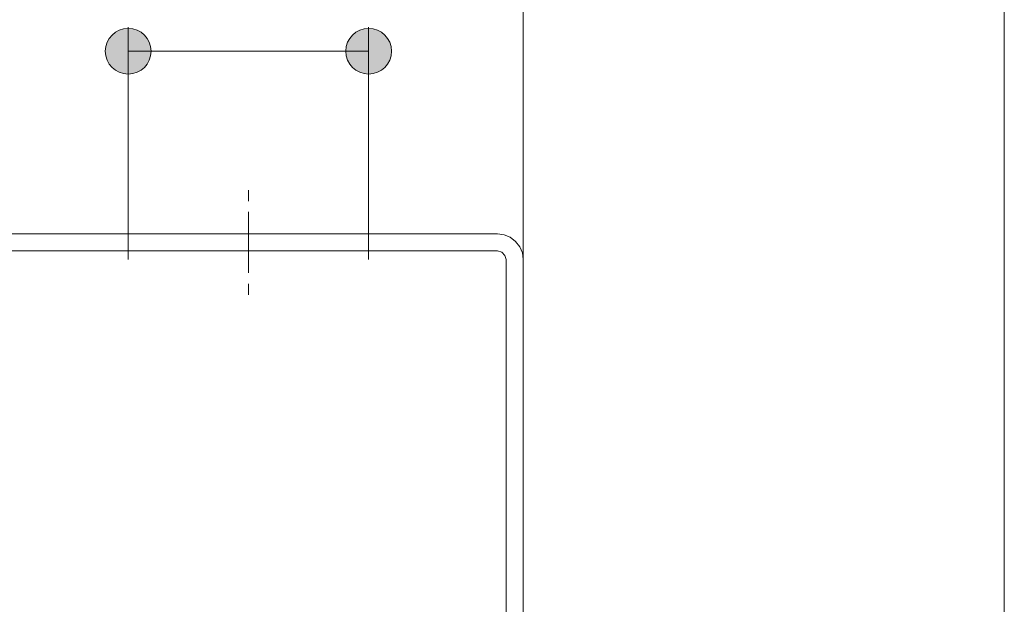
# Model space of a CAD drawing. Units: inches. Extents: x 75.6 to 133.8, y 125 to 176.4.
# Drawn here: x 92.5 to 106.7, y 158.7 to 167.1 of the extents above; entities that cross this region are included whole.
import ezdxf

# ---------------------------------------------------------------- set-up
doc = ezdxf.new("R2010")
doc.units = ezdxf.units.IN
doc.layers.add('QUOTE', color=7, linetype='Continuous', lineweight=0)

# ---------------------------------------------------------------- blocks, each defined once
blk = doc.blocks.new('BLOCK_9')
at = {"layer": 'QUOTE', "linetype": 'Continuous', "lineweight": 0}
h = blk.add_hatch(color=7, dxfattribs=at)
h.dxf.hatch_style = 2
h.paths.add_polyline_path([(94.036, 166.995), (94.018, 166.995), (94, 166.994), (93.982, 166.991), (93.965, 166.988), (93.948, 166.984), (93.931, 166.979), (93.915, 166.973), (93.899, 166.966), (93.884, 166.958), (93.869, 166.95), (93.854, 166.941), (93.84, 166.932), (93.827, 166.921), (93.814, 166.91), (93.801, 166.898), (93.79, 166.886), (93.779, 166.873), (93.768, 166.86), (93.759, 166.846), (93.75, 166.831), (93.741, 166.816), (93.734, 166.801), (93.727, 166.785), (93.721, 166.769), (93.716, 166.752), (93.712, 166.735), (93.709, 166.718), (93.706, 166.7), (93.705, 166.682), (93.704, 166.664), (93.705, 166.646), (93.706, 166.628), (93.709, 166.61), (93.712, 166.593), (93.716, 166.576), (93.721, 166.559), (93.727, 166.543), (93.734, 166.527), (93.741, 166.512), (93.75, 166.497), (93.759, 166.482), (93.768, 166.468), (93.779, 166.455), (93.79, 166.442), (93.801, 166.429), (93.814, 166.418), (93.827, 166.407), (93.84, 166.396), (93.854, 166.387), (93.869, 166.378), (93.884, 166.369), (93.899, 166.362), (93.915, 166.355), (93.931, 166.349), (93.948, 166.344), (93.965, 166.34), (93.982, 166.337), (94, 166.334), (94.018, 166.333), (94.036, 166.332), (94.054, 166.333), (94.072, 166.334), (94.09, 166.337), (94.107, 166.34), (94.124, 166.344), (94.141, 166.349), (94.157, 166.355), (94.173, 166.362), (94.188, 166.369), (94.203, 166.378), (94.218, 166.387), (94.232, 166.396), (94.245, 166.407), (94.258, 166.418), (94.27, 166.429), (94.282, 166.442), (94.293, 166.455), (94.304, 166.468), (94.313, 166.482), (94.322, 166.497), (94.331, 166.512), (94.338, 166.527), (94.345, 166.543), (94.351, 166.559), (94.356, 166.576), (94.36, 166.593), (94.363, 166.61), (94.366, 166.628), (94.367, 166.646), (94.368, 166.664), (94.367, 166.682), (94.366, 166.7), (94.363, 166.718), (94.36, 166.735), (94.356, 166.752), (94.351, 166.769), (94.345, 166.785), (94.338, 166.801), (94.331, 166.816), (94.322, 166.831), (94.313, 166.846), (94.304, 166.86), (94.293, 166.873), (94.282, 166.886), (94.27, 166.898), (94.258, 166.91), (94.245, 166.921), (94.232, 166.932), (94.218, 166.941), (94.203, 166.95), (94.188, 166.958), (94.173, 166.966), (94.157, 166.973), (94.141, 166.979), (94.124, 166.984), (94.107, 166.988), (94.09, 166.991), (94.072, 166.994), (94.054, 166.995)])
h = blk.add_hatch(color=7, dxfattribs=at)
h.dxf.hatch_style = 2
h.paths.add_polyline_path([(97.52, 166.332), (97.539, 166.333), (97.556, 166.334), (97.574, 166.337), (97.591, 166.34), (97.608, 166.344), (97.625, 166.349), (97.641, 166.355), (97.657, 166.362), (97.673, 166.369), (97.688, 166.378), (97.702, 166.387), (97.716, 166.396), (97.73, 166.407), (97.742, 166.418), (97.755, 166.429), (97.766, 166.442), (97.778, 166.455), (97.788, 166.468), (97.798, 166.482), (97.807, 166.497), (97.815, 166.512), (97.822, 166.527), (97.829, 166.543), (97.835, 166.559), (97.84, 166.576), (97.844, 166.593), (97.848, 166.61), (97.85, 166.628), (97.851, 166.646), (97.852, 166.664), (97.851, 166.682), (97.85, 166.7), (97.848, 166.718), (97.844, 166.735), (97.84, 166.752), (97.835, 166.769), (97.829, 166.785), (97.822, 166.801), (97.815, 166.816), (97.807, 166.831), (97.798, 166.846), (97.788, 166.86), (97.778, 166.873), (97.766, 166.886), (97.755, 166.898), (97.742, 166.91), (97.73, 166.921), (97.716, 166.932), (97.702, 166.941), (97.688, 166.95), (97.673, 166.958), (97.657, 166.966), (97.641, 166.973), (97.625, 166.979), (97.608, 166.984), (97.591, 166.988), (97.574, 166.991), (97.556, 166.994), (97.539, 166.995), (97.52, 166.995), (97.502, 166.995), (97.484, 166.994), (97.467, 166.991), (97.449, 166.988), (97.432, 166.984), (97.416, 166.979), (97.399, 166.973), (97.383, 166.966), (97.368, 166.958), (97.353, 166.95), (97.338, 166.941), (97.324, 166.932), (97.311, 166.921), (97.298, 166.91), (97.286, 166.898), (97.274, 166.886), (97.263, 166.873), (97.253, 166.86), (97.243, 166.846), (97.234, 166.831), (97.226, 166.816), (97.218, 166.801), (97.212, 166.785), (97.206, 166.769), (97.201, 166.752), (97.196, 166.735), (97.193, 166.718), (97.191, 166.7), (97.189, 166.682), (97.189, 166.664), (97.189, 166.646), (97.191, 166.628), (97.193, 166.61), (97.196, 166.593), (97.201, 166.576), (97.206, 166.559), (97.212, 166.543), (97.218, 166.527), (97.226, 166.512), (97.234, 166.497), (97.243, 166.482), (97.253, 166.468), (97.263, 166.455), (97.274, 166.442), (97.286, 166.429), (97.298, 166.418), (97.311, 166.407), (97.324, 166.396), (97.338, 166.387), (97.353, 166.378), (97.368, 166.369), (97.383, 166.362), (97.399, 166.355), (97.416, 166.349), (97.432, 166.344), (97.449, 166.34), (97.467, 166.337), (97.484, 166.334), (97.502, 166.333)])
at = {"layer": 'QUOTE', "color": 7}
blk.add_line((94.036, 166.664), (97.52, 166.664), dxfattribs=at)
at = {"layer": 'QUOTE'}
for points in [[(94.036, 166.995), (93.853, 166.995), (93.704, 166.847), (93.704, 166.664), (93.704, 166.481), (93.853, 166.332), (94.036, 166.332), (94.219, 166.332), (94.368, 166.481), (94.368, 166.664), (94.368, 166.847), (94.219, 166.995), (94.036, 166.995)], [(97.52, 166.332), (97.703, 166.332), (97.852, 166.481), (97.852, 166.664), (97.852, 166.847), (97.703, 166.995), (97.52, 166.995), (97.337, 166.995), (97.189, 166.847), (97.189, 166.664), (97.189, 166.481), (97.337, 166.332), (97.52, 166.332)]]:
    blk.add_open_spline(points, degree=3, knots=[0, 0, 0, 0, 1, 1, 1, 2, 2, 2, 3, 3, 3, 4, 4, 4, 4], dxfattribs=at)
blk = doc.blocks.new('BLOCK_8')
at = {"layer": 'QUOTE'}
blk.add_blockref('BLOCK_9', (0, 0), dxfattribs=at)

msp = doc.modelspace()

# ---------------------------------------------------------------- linework, layer by layer
at = {"layer": 'QUOTE', "color": 7}
for p, q in [((106.731, 151.452), (106.731, 174.228)), ((99.76, 163.645), (99.76, 170.621)), ((94.036, 163.645), (94.036, 167.013)), ((94.036, 164.019), (94.036, 167.013)), ((97.52, 163.645), (97.52, 167.013)), ((94.036, 166.664), (94.036, 166.664)), ((95.778, 164.492), (95.778, 164.651)), ((95.778, 164.019), (95.778, 164.335)), ((95.778, 163.77), (95.778, 164.019)), ((95.778, 163.77), (95.778, 163.454)), ((95.778, 163.296), (95.778, 163.137))]:
    msp.add_line(p, q, dxfattribs=at)
for points in [[(86.373, 152.649), (90.829, 157.105), (91.936, 158.211), (91.995, 158.289), (92.032, 158.378), (92.045, 158.475), (92.045, 163.645), (92.062, 163.707), (92.108, 163.752), (92.17, 163.77), (94.036, 163.77), (94.036, 164.019), (92.17, 164.019), (92.073, 164.006), (91.983, 163.968), (91.905, 163.909), (91.846, 163.832), (91.809, 163.742), (91.796, 163.645), (91.796, 158.475), (91.787, 158.428), (91.76, 158.387), (90.829, 157.457), (86.197, 152.824)], [(94.036, 163.77), (94.036, 164.019), (97.52, 164.019), (97.52, 163.77)], [(105.183, 152.649), (99.62, 158.211), (99.561, 158.289), (99.524, 158.378), (99.511, 158.475), (99.511, 163.645), (99.494, 163.707), (99.449, 163.752), (99.387, 163.77), (97.52, 163.77), (97.52, 164.019), (99.387, 164.019), (99.483, 164.006), (99.573, 163.968), (99.65, 163.909), (99.71, 163.832), (99.747, 163.742), (99.76, 163.645), (99.76, 158.475), (99.77, 158.428), (99.797, 158.387), (105.358, 152.824)]]:
    msp.add_lwpolyline(points, close=True, dxfattribs=at)

# ---------------------------------------------------------------- block references
at = {"layer": 'QUOTE'}
msp.add_blockref('BLOCK_8', (0, 0), dxfattribs=at)

doc.saveas('drawing.dxf')
